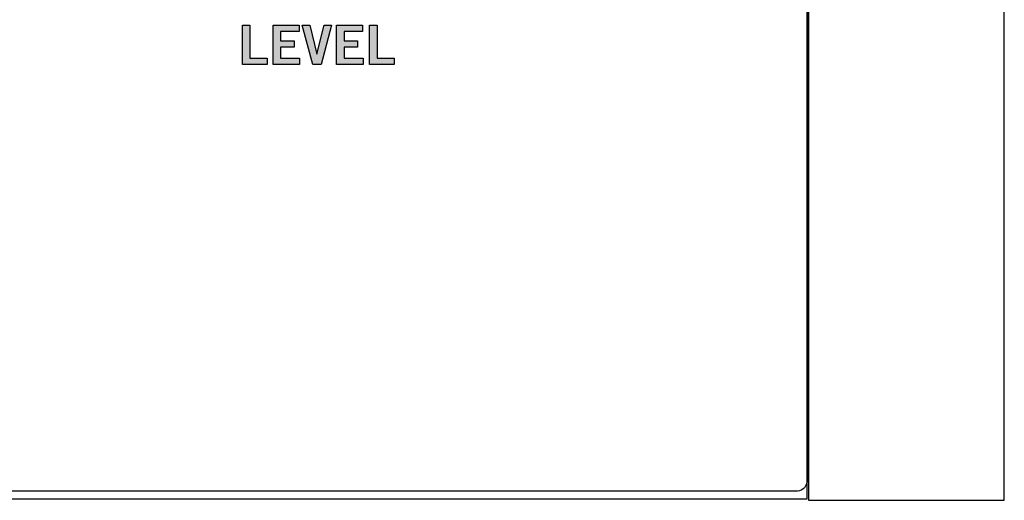
# Model space of a CAD drawing. Extents: x 4.5 to 15.5, y 1.3 to 15.3.
# Drawn here: x 13 to 15.5, y 1.3 to 2.5 of the extents above; entities that cross this region are included whole.
import ezdxf

# ---------------------------------------------------------------- set-up
doc = ezdxf.new("R2010")
doc.units = 0
doc.header["$MEASUREMENT"] = 0
for name, color, linetype in [('HARDWARE', 7, 'CONTINUOUS'), ('LEXAN', 7, 'CONTINUOUS'), ('METAL', 7, 'CONTINUOUS'), ('WHITE', 7, 'CONTINUOUS')]:
    doc.layers.add(name, color=color, linetype=linetype)

# ---------------------------------------------------------------- blocks, each defined once
blk = doc.blocks.new('BLOCK_18')
at = {"layer": 'WHITE'}
h = blk.add_hatch(color=7, dxfattribs=at)
h.dxf.hatch_style = 2
h.paths.add_polyline_path([(13.5603, 2.3799), (13.5603, 2.4802), (13.5795, 2.4802), (13.5795, 2.396), (13.6231, 2.396), (13.6231, 2.3799)])
h = blk.add_hatch(color=7, dxfattribs=at)
h.dxf.hatch_style = 2
h.paths.add_polyline_path([(13.6384, 2.3799), (13.6384, 2.4802), (13.7047, 2.4802), (13.7047, 2.4641), (13.6575, 2.4641), (13.6575, 2.4402), (13.6918, 2.4402), (13.6918, 2.4241), (13.6575, 2.4241), (13.6575, 2.396), (13.7062, 2.396), (13.7062, 2.3799)])
h = blk.add_hatch(color=7, dxfattribs=at)
h.dxf.hatch_style = 2
h.paths.add_polyline_path([(13.713, 2.4802), (13.7318, 2.4802), (13.7496, 2.4063), (13.7499, 2.4063), (13.7685, 2.4802), (13.7874, 2.4802), (13.7608, 2.3799), (13.7395, 2.3799)])
h = blk.add_hatch(color=7, dxfattribs=at)
h.dxf.hatch_style = 2
h.paths.add_polyline_path([(13.8004, 2.3799), (13.8004, 2.4802), (13.8668, 2.4802), (13.8668, 2.4641), (13.8196, 2.4641), (13.8196, 2.4402), (13.8539, 2.4402), (13.8539, 2.4241), (13.8196, 2.4241), (13.8196, 2.396), (13.8683, 2.396), (13.8683, 2.3799)])
h = blk.add_hatch(color=7, dxfattribs=at)
h.dxf.hatch_style = 2
h.paths.add_polyline_path([(13.8845, 2.3799), (13.8845, 2.4802), (13.9036, 2.4802), (13.9036, 2.396), (13.9472, 2.396), (13.9472, 2.3799)])
for points in [[(13.5603, 2.3799), (13.5603, 2.4802), (13.5795, 2.4802), (13.5795, 2.396), (13.6231, 2.396), (13.6231, 2.3799), (13.5603, 2.3799)], [(13.6384, 2.3799), (13.6384, 2.4802), (13.7047, 2.4802), (13.7047, 2.4641), (13.6575, 2.4641), (13.6575, 2.4402), (13.6918, 2.4402), (13.6918, 2.4241), (13.6575, 2.4241), (13.6575, 2.396), (13.7062, 2.396), (13.7062, 2.3799), (13.6384, 2.3799)], [(13.713, 2.4802), (13.7318, 2.4802), (13.7496, 2.4063), (13.7499, 2.4063), (13.7685, 2.4802), (13.7874, 2.4802), (13.7608, 2.3799), (13.7395, 2.3799), (13.713, 2.4802)], [(13.8004, 2.3799), (13.8004, 2.4802), (13.8668, 2.4802), (13.8668, 2.4641), (13.8196, 2.4641), (13.8196, 2.4402), (13.8539, 2.4402), (13.8539, 2.4241), (13.8196, 2.4241), (13.8196, 2.396), (13.8683, 2.396), (13.8683, 2.3799), (13.8004, 2.3799)], [(13.8845, 2.3799), (13.8845, 2.4802), (13.9036, 2.4802), (13.9036, 2.396), (13.9472, 2.396), (13.9472, 2.3799), (13.8845, 2.3799)]]:
    blk.add_lwpolyline(points, dxfattribs=at)
blk = doc.blocks.new('BLOCK_1057')
at = {"layer": 'HARDWARE'}
blk.add_open_spline([(15.5027, 1.2683), (15.3357, 1.2683), (15.1696, 1.2683), (15.0035, 1.2683), (15.0035, 5.9348), (15.0035, 10.6014), (15.0035, 15.2681), (15.17, 15.2681), (15.3365, 15.2681), (15.5027, 15.2681), (15.5027, 10.6017), (15.5027, 5.935), (15.5027, 1.2683)], degree=3, knots=[0, 0, 0, 0, 1, 1, 1, 2, 2, 2, 3, 3, 3, 4, 4, 4, 4], dxfattribs=at)

msp = doc.modelspace()

# ---------------------------------------------------------------- linework, layer by layer
at = {"layer": 'LEXAN'}
msp.add_open_spline([(14.9751, 15.2517), (14.9751, 15.2517), (5.0253, 15.2517), (5.0253, 15.2517), (5.0114, 15.2517), (5.0002, 15.2382), (5.0002, 15.2217), (5.0002, 15.2217), (5.0002, 1.3217), (5.0002, 1.3217), (5.0002, 1.3051), (5.0114, 1.2917), (5.0253, 1.2917), (5.0253, 1.2917), (14.9751, 1.2917), (14.9751, 1.2917), (14.989, 1.2917), (15.0002, 1.3051), (15.0002, 1.3217), (15.0002, 1.3217), (15.0002, 15.2217), (15.0002, 15.2217), (15.0002, 15.2382), (14.989, 15.2517), (14.9751, 15.2517)], degree=3, knots=[0, 0, 0, 0, 1, 1, 1, 2, 2, 2, 3, 3, 3, 4, 4, 4, 5, 5, 5, 6, 6, 6, 7, 7, 7, 8, 8, 8, 8], dxfattribs=at)
at = {"layer": 'METAL'}
msp.add_lwpolyline([(5.0002, 1.2717), (15.0002, 1.2717), (15.0002, 15.2717), (5.0002, 15.2717), (5.0002, 1.2717)], dxfattribs=at)

# ---------------------------------------------------------------- block references
at = {"layer": 'HARDWARE'}
msp.add_blockref('BLOCK_1057', (0, 0), dxfattribs=at)
at = {"layer": 'WHITE'}
msp.add_blockref('BLOCK_18', (0, 0), dxfattribs=at)

doc.saveas('drawing.dxf')
